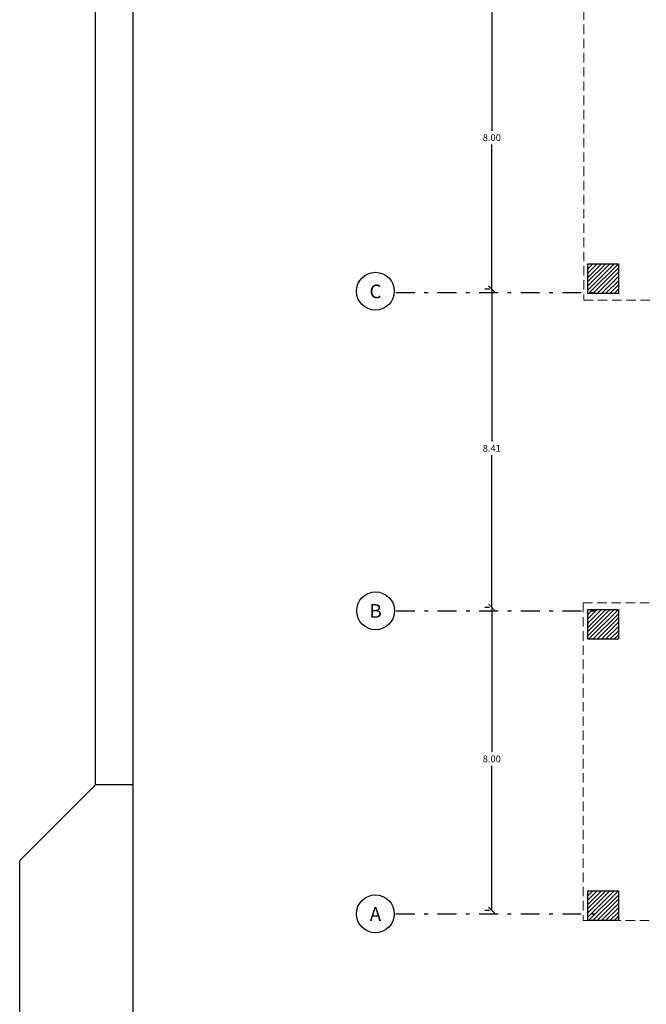
# Model space of a CAD drawing. Units: millimetres. Extents: x -37 to 831, y 253 to 439.
# Drawn here: x 329 to 345, y 280 to 306 of the extents above; entities that cross this region are included whole.
import ezdxf
from ezdxf.enums import TextEntityAlignment as Align

# ---------------------------------------------------------------- set-up
doc = ezdxf.new("R2010")
doc.units = ezdxf.units.MM
doc.linetypes.add('DASHDOT', pattern=[1, 0.5, -0.25, 0, -0.25])
doc.linetypes.add('HIDDEN', pattern=[0.375, 0.25, -0.125])
for name, color, linetype in [('B TEXTOS', 3, 'Continuous'), ('COTAS GRAL', 2, 'Continuous'), ('ejes', 1, 'Continuous'), ('HORMIGON', 6, 'Continuous')]:
    doc.layers.add(name, color=color, linetype=linetype)
for name, color, linetype, lineweight in [('LAYERCOTAS', 1, 'Continuous', 5), ('LINEAS2', 7, 'Continuous', 30), ('pisos', 1, 'Continuous', 9), ('proyecccion', 1, 'Continuous', 9)]:
    doc.layers.add(name, color=color, linetype=linetype, lineweight=lineweight)
doc.styles.add('legajo', font='arial.ttf')
doc.styles.add('natty', font='stylu.ttf')
doc.dimstyles.new('natty', dxfattribs={"dimtxt": 0.18, "dimasz": 0.18, "dimexe": 0.18, "dimexo": 0.0625, "dimgap": 0.09, "dimtad": 0, "dimtih": 1, "dimtoh": 1, "dimzin": 0, "dimdsep": 46, "dimtxsty": 'natty', "dimblk": 'ARCHTICK', "dimcen": 0.09, "dimadec": 0, "dimazin": 0, "dimtfac": 1, "dimtofl": 0, "dimtmove": 0, "dimatfit": 3, "dimldrblk": 'ARCHTICK', "dimfxl": 1, "dimtolj": 1, "dimtzin": 0, "dimarcsym": 0})

# ---------------------------------------------------------------- blocks, each defined once
blk = doc.blocks.new('CARATULAFINAL')
for p, q in [((-110, 33), (-110, 79.5)), ((-109, 1), (-109, 78.5)), ((-110, 33), (-112, 31)), ((-109, 33), (-110, 33)), ((-112, 0), (-112, 31))]:
    blk.add_line(p, q)
blk = doc.blocks.new('_ARCHTICK')
at = {"color": 0, "linetype": 'ByBlock', "const_width": 0.15}
blk.add_lwpolyline([(-0.5, -0.5), (0.5, 0.5)], dxfattribs=at)
blk = doc.blocks.new('*D596')
at = {"layer": 'DEFPOINTS', "color": 0, "linetype": 'ByBlock', "transparency": 16777216}
for p in [(341.358, 299.112), (341.358, 290.706), (341.358, 290.706)]:
    blk.add_point(p, dxfattribs=at)
at = {"layer": 'LAYERCOTAS', "color": 0, "linetype": 'ByBlock', "lineweight": -2, "transparency": 16777216}
for p, q in [((341.295, 299.112), (341.178, 299.112)), ((341.358, 299.112), (341.358, 295.093)), ((341.358, 290.706), (341.358, 294.725)), ((341.295, 290.706), (341.178, 290.706))]:
    blk.add_line(p, q, dxfattribs=at)
at = {"layer": 'LAYERCOTAS', "color": 0, "linetype": 'ByBlock', "lineweight": -2, "transparency": 16777216, "xscale": 0.18, "yscale": 0.18, "zscale": 0.18}
for p, rotation in [((341.358, 299.112), 90), ((341.358, 290.706), 270)]:
    blk.add_blockref('_ARCHTICK', p, dxfattribs=dict(at, rotation=rotation))
at = {"layer": 'LAYERCOTAS', "color": 0, "linetype": 'ByBlock', "transparency": 16777216, "insert": (341.358, 294.909), "char_height": 0.18, "attachment_point": 5, "style": 'natty'}
blk.add_mtext('\\A1;8.41', dxfattribs=at)
blk = doc.blocks.new('*D595')
at = {"layer": 'DEFPOINTS', "color": 0, "linetype": 'ByBlock', "transparency": 16777216}
for p in [(341.358, 290.706), (341.358, 282.701), (341.358, 282.701)]:
    blk.add_point(p, dxfattribs=at)
at = {"layer": 'LAYERCOTAS', "color": 0, "linetype": 'ByBlock', "lineweight": -2, "transparency": 16777216}
for p, q in [((341.295, 290.706), (341.178, 290.706)), ((341.358, 290.706), (341.358, 286.888)), ((341.358, 282.701), (341.358, 286.52)), ((341.295, 282.701), (341.178, 282.701))]:
    blk.add_line(p, q, dxfattribs=at)
at = {"layer": 'LAYERCOTAS', "color": 0, "linetype": 'ByBlock', "lineweight": -2, "transparency": 16777216, "xscale": 0.18, "yscale": 0.18, "zscale": 0.18}
for p, rotation in [((341.358, 290.706), 90), ((341.358, 282.701), 270)]:
    blk.add_blockref('_ARCHTICK', p, dxfattribs=dict(at, rotation=rotation))
at = {"layer": 'LAYERCOTAS', "color": 0, "linetype": 'ByBlock', "transparency": 16777216, "insert": (341.358, 286.704), "char_height": 0.18, "attachment_point": 5, "style": 'natty'}
blk.add_mtext('\\A1;8.00', dxfattribs=at)
blk = doc.blocks.new('*D594')
at = {"layer": 'DEFPOINTS', "color": 0, "linetype": 'ByBlock', "transparency": 16777216}
for p in [(341.358, 307.118), (341.358, 299.112), (341.358, 299.112)]:
    blk.add_point(p, dxfattribs=at)
at = {"layer": 'LAYERCOTAS', "color": 0, "linetype": 'ByBlock', "lineweight": -2, "transparency": 16777216}
for p, q in [((341.295, 307.118), (341.178, 307.118)), ((341.358, 307.118), (341.358, 303.299)), ((341.358, 299.112), (341.358, 302.931)), ((341.295, 299.112), (341.178, 299.112))]:
    blk.add_line(p, q, dxfattribs=at)
at = {"layer": 'LAYERCOTAS', "color": 0, "linetype": 'ByBlock', "lineweight": -2, "transparency": 16777216, "xscale": 0.18, "yscale": 0.18, "zscale": 0.18}
for p, rotation in [((341.358, 307.118), 90), ((341.358, 299.112), 270)]:
    blk.add_blockref('_ARCHTICK', p, dxfattribs=dict(at, rotation=rotation))
at = {"layer": 'LAYERCOTAS', "color": 0, "linetype": 'ByBlock', "transparency": 16777216, "insert": (341.358, 303.115), "char_height": 0.18, "attachment_point": 5, "style": 'natty'}
blk.add_mtext('\\A1;8.00', dxfattribs=at)

msp = doc.modelspace()

# ---------------------------------------------------------------- hatches: boundary and pattern name
at = {"layer": 'pisos'}
h = msp.add_hatch(dxfattribs=at)
h.set_pattern_fill('ANSI31', color=256, scale=0.025, style=0)
h.set_pattern_definition([(45, (-169.24012, -124.584), (-0.056126601, 0.056126601), [])])
h.paths.add_polyline_path([(343.8966, 299.7829), (343.8966, 299.7176), (344.2627, 299.7176), (344.5266, 299.7176), (344.5266, 299.7829)])
h.paths.add_polyline_path([(344.5266, 299.7176), (344.706, 299.7176), (344.706, 299.7829), (344.5266, 299.7829)])
h.paths.add_polyline_path([(344.5266, 298.995), (344.706, 298.995), (344.706, 299.7176), (344.5266, 299.7176)])
h.paths.add_polyline_path([(344.5266, 299.7176), (344.2627, 299.7176), (343.8966, 299.7176), (343.8966, 298.995), (344.5266, 298.995)])
h = msp.add_hatch(dxfattribs=at)
h.set_pattern_fill('ANSI31', color=256, scale=0.025, style=0)
h.set_pattern_definition([(45, (-169.24012, -133.716074), (-0.056126601, 0.056126601), [])])
h.paths.add_polyline_path([(343.8966, 290.6508), (343.8966, 290.5855), (344.2627, 290.5855), (344.5266, 290.5855), (344.5266, 290.6508)])
h.paths.add_polyline_path([(344.5266, 290.5855), (344.706, 290.5855), (344.706, 290.6508), (344.5266, 290.6508)])
h.paths.add_polyline_path([(344.5266, 289.8629), (344.706, 289.8629), (344.706, 290.5855), (344.5266, 290.5855)])
h.paths.add_polyline_path([(344.5266, 290.5855), (344.2627, 290.5855), (343.8966, 290.5855), (343.8966, 289.8629), (344.5266, 289.8629)])
h = msp.add_hatch(dxfattribs=at)
h.set_pattern_fill('ANSI31', color=256, scale=0.025, style=0)
h.set_pattern_definition([(45, (-169.24012, -141.14675), (-0.056126601, 0.056126601), [])])
h.paths.add_polyline_path([(343.8966, 283.2202), (343.8966, 283.1549), (344.2627, 283.1549), (344.5266, 283.1549), (344.5266, 283.2202)])
h.paths.add_polyline_path([(344.5266, 283.1549), (344.706, 283.1549), (344.706, 283.2202), (344.5266, 283.2202)])
h.paths.add_polyline_path([(344.5266, 282.4322), (344.706, 282.4322), (344.706, 283.1549), (344.5266, 283.1549)])
h.paths.add_polyline_path([(344.5266, 283.1549), (344.2627, 283.1549), (343.8966, 283.1549), (343.8966, 282.4322), (344.5266, 282.4322)])

# ---------------------------------------------------------------- linework, layer by layer
at = {"layer": 'COTAS GRAL', "color": 2}
for centre in [(338.2819, 299.0585), (338.287, 290.6164), (338.2819, 282.6114)]:
    msp.add_circle(centre, 0.5, dxfattribs=at)
at = {"layer": 'ejes', "linetype": 'DASHDOT'}
for p, q in [((338.8221, 299.0225), (344.0738, 299.0225)), ((338.8271, 290.6164), (344.0738, 290.6164)), ((338.8221, 282.6114), (344.0738, 282.6114))]:
    msp.add_line(p, q, dxfattribs=at)
at = {"layer": 'HORMIGON', "linetype": 'ByBlock'}
for points in [[(343.8966, 299.7829), (344.706, 299.7829), (344.706, 298.995), (343.8966, 298.995)], [(343.8966, 290.6508), (344.706, 290.6508), (344.706, 289.8629), (343.8966, 289.8629)], [(343.8966, 283.2202), (344.706, 283.2202), (344.706, 282.4322), (343.8966, 282.4322)]]:
    msp.add_lwpolyline(points, close=True, dxfattribs=at)
at = {"layer": 'proyecccion', "linetype": 'HIDDEN'}
for p, q in [((343.7861, 307.226), (343.7861, 298.821)), ((343.7861, 298.821), (345.8266, 298.821)), ((343.7697, 290.8271), (345.8102, 290.8271)), ((343.7697, 290.8271), (343.7697, 282.4323)), ((343.7697, 282.4323), (347.9602, 282.4323))]:
    msp.add_line(p, q, dxfattribs=at)

# ---------------------------------------------------------------- block references
at = {"layer": 'LINEAS2', "lineweight": 35}
msp.add_blockref('CARATULAFINAL', (440.8805, 253.0232), dxfattribs=at)

# ---------------------------------------------------------------- texts
at = {"layer": 'B TEXTOS', "style": 'legajo'}
for s, p in [('C', (338.2829, 298.8736)), ('B', (338.288, 290.4315)), ('A', (338.2829, 282.4265))]:
    msp.add_text(s, height=0.3615, rotation=359.97927, dxfattribs=at).set_placement(p, align=Align.CENTER)

# ---------------------------------------------------------------- dimensions: what is measured, and where the dimension line sits
at = {"layer": 'LAYERCOTAS', "linetype": 'ByBlock'}
for p1, p2, picture, middle in [((341.3579, 307.1175), (341.3579, 299.1125), '*D594', (341.3579, 303.115)), ((341.3579, 290.7064), (341.3579, 282.7014), '*D595', (341.3579, 286.7039))]:
    dim = msp.add_aligned_dim(p1=p1, p2=p2, distance=0, text='8.00', dimstyle='natty', dxfattribs=at)
    dim.commit()
    dim.dimension.update_dxf_attribs({"geometry": picture, "text_midpoint": middle})
dim = msp.add_aligned_dim(p1=(341.3579, 299.1125), p2=(341.3579, 290.7064), distance=0, dimstyle='natty', dxfattribs=at)
dim.commit()
dim.dimension.update_dxf_attribs({"geometry": '*D596', "text_midpoint": (341.3579, 294.9095)})

doc.saveas('drawing.dxf')
